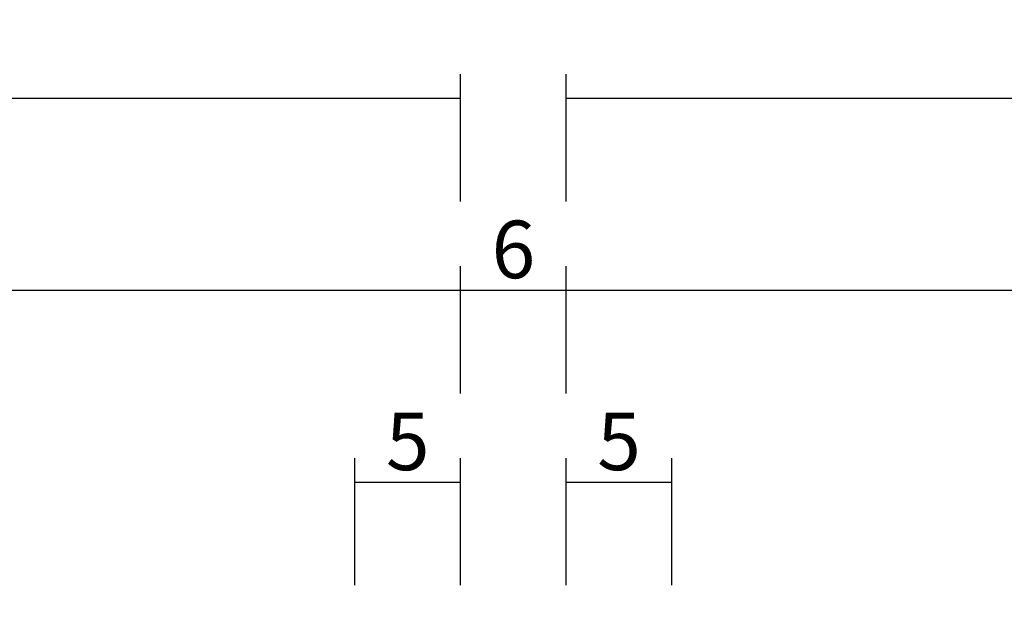
# Model space of a CAD drawing. Units: millimetres. Extents: x 0 to 6178, y -3021 to -50.
# Drawn here: x 3924 to 3975, y -2878 to -2848 of the extents above; entities that cross this region are included whole.
import ezdxf

# ---------------------------------------------------------------- set-up
doc = ezdxf.new("R2010")
doc.units = ezdxf.units.MM
doc.header["$PDMODE"] = 3
doc.header["$PDSIZE"] = -0.5
doc.layers.add('CrossSectionsDim', color=3, linetype='Continuous')
doc.styles.add('CrossSection', font='simplex.shx', dxfattribs={"height": 3})
doc.dimstyles.new('CrossSection', dxfattribs={"dimtxt": 3, "dimasz": 3, "dimexe": 1.25, "dimexo": 0.625, "dimtad": 1, "dimdec": 1, "dimtxsty": 'CrossSection', "dimblk": 'NONE', "dimcen": 2.5, "dimclrd": 256, "dimclre": 256, "dimadec": 0, "dimazin": 2, "dimtfac": 1, "dimtdec": 4, "dimtofl": 0, "dimtmove": 0, "dimatfit": 3, "dimfxl": 1, "dimtolj": 1, "dimtzin": 0, "dimarcsym": 0})

# ---------------------------------------------------------------- blocks, each defined once
blk = doc.blocks.new('*D422')
at = {"layer": 'CrossSectionsDim', "lineweight": -2}
for p, q in [((3009.8, 113.025), (3009.8, 119.65)), ((3946.6, 113.025), (3946.6, 119.65)), ((3009.8, 118.4), (3946.6, 118.4))]:
    blk.add_line(p, q, dxfattribs=at)
at = {"layer": 'Defpoints', "color": 0}
for p in [(3946.6, 118.4), (3009.8, 112.4), (3946.6, 112.4)]:
    blk.add_point(p, dxfattribs=at)
at = {"layer": 'CrossSectionsDim', "color": 0, "insert": (3478.2, 120.525), "char_height": 3, "attachment_point": 5, "style": 'CrossSection'}
blk.add_mtext('\\A1;937', dxfattribs=at)
blk = doc.blocks.new('_NONE')
blk = doc.blocks.new('*D429')
at = {"layer": 'CrossSectionsDim', "lineweight": -2}
for p, q in [((3941.1, 93.025), (3941.1, 99.65)), ((3946.6, 93.025), (3946.6, 99.65)), ((3941.1, 98.4), (3946.6, 98.4))]:
    blk.add_line(p, q, dxfattribs=at)
at = {"layer": 'Defpoints', "color": 0}
for p in [(3946.6, 98.4), (3941.1, 92.4), (3946.6, 92.4)]:
    blk.add_point(p, dxfattribs=at)
at = {"layer": 'CrossSectionsDim', "color": 0, "insert": (3943.85, 100.525), "char_height": 3, "attachment_point": 5, "style": 'CrossSection'}
blk.add_mtext('\\A1;5', dxfattribs=at)
blk = doc.blocks.new('*D430')
at = {"layer": 'CrossSectionsDim', "lineweight": -2}
for p, q in [((3952.1, 93.025), (3952.1, 99.65)), ((3957.6, 93.025), (3957.6, 99.65)), ((3952.1, 98.4), (3957.6, 98.4))]:
    blk.add_line(p, q, dxfattribs=at)
at = {"layer": 'Defpoints', "color": 0}
for p in [(3957.6, 98.4), (3952.1, 92.4), (3957.6, 92.4)]:
    blk.add_point(p, dxfattribs=at)
at = {"layer": 'CrossSectionsDim', "color": 0, "insert": (3954.85, 100.525), "char_height": 3, "attachment_point": 5, "style": 'CrossSection'}
blk.add_mtext('\\A1;5', dxfattribs=at)
blk = doc.blocks.new('*D435')
at = {"layer": 'CrossSectionsDim', "lineweight": -2}
for p, q in [((3875.7, 103.025), (3875.7, 109.65)), ((3946.6, 103.025), (3946.6, 109.65)), ((3875.7, 108.4), (3946.6, 108.4))]:
    blk.add_line(p, q, dxfattribs=at)
at = {"layer": 'Defpoints', "color": 0}
for p in [(3946.6, 108.4), (3875.7, 102.4), (3946.6, 102.4)]:
    blk.add_point(p, dxfattribs=at)
at = {"layer": 'CrossSectionsDim', "color": 0, "insert": (3911.15, 110.525), "char_height": 3, "attachment_point": 5, "style": 'CrossSection'}
blk.add_mtext('\\A1;71', dxfattribs=at)
blk = doc.blocks.new('*D436')
at = {"layer": 'CrossSectionsDim', "lineweight": -2}
for p, q in [((3946.6, 103.025), (3946.6, 109.65)), ((3952.1, 103.025), (3952.1, 109.65)), ((3946.6, 108.4), (3952.1, 108.4))]:
    blk.add_line(p, q, dxfattribs=at)
at = {"layer": 'Defpoints', "color": 0}
for p in [(3952.1, 108.4), (3946.6, 102.4), (3952.1, 102.4)]:
    blk.add_point(p, dxfattribs=at)
at = {"layer": 'CrossSectionsDim', "color": 0, "insert": (3949.35, 110.525), "char_height": 3, "attachment_point": 5, "style": 'CrossSection'}
blk.add_mtext('\\A1;6', dxfattribs=at)
blk = doc.blocks.new('*D437')
at = {"layer": 'CrossSectionsDim', "lineweight": -2}
for p, q in [((3952.1, 103.025), (3952.1, 109.65)), ((4023, 103.025), (4023, 109.65)), ((3952.1, 108.4), (4023, 108.4))]:
    blk.add_line(p, q, dxfattribs=at)
at = {"layer": 'Defpoints', "color": 0}
for p in [(4023, 108.4), (3952.1, 102.4), (4023, 102.4)]:
    blk.add_point(p, dxfattribs=at)
at = {"layer": 'CrossSectionsDim', "color": 0, "insert": (3987.55, 110.525), "char_height": 3, "attachment_point": 5, "style": 'CrossSection'}
blk.add_mtext('\\A1;71', dxfattribs=at)
blk = doc.blocks.new('*D438')
at = {"layer": 'CrossSectionsDim', "lineweight": -2}
for p, q in [((3952.1, 113.025), (3952.1, 119.65)), ((4954, 113.025), (4954, 119.65)), ((3952.1, 118.4), (4954, 118.4))]:
    blk.add_line(p, q, dxfattribs=at)
at = {"layer": 'Defpoints', "color": 0}
for p in [(4954, 118.4), (3952.1, 112.4), (4954, 112.4)]:
    blk.add_point(p, dxfattribs=at)
at = {"layer": 'CrossSectionsDim', "color": 0, "insert": (4453.05, 120.525), "char_height": 3, "attachment_point": 5, "style": 'CrossSection'}
blk.add_mtext('\\A1;1002', dxfattribs=at)
blk = doc.blocks.new('*D274')
at = {"layer": 'CrossSectionsDim', "lineweight": -2}
for p, q in [((3009.8, -2856.975), (3009.8, -2850.35)), ((3946.6, -2856.975), (3946.6, -2850.35)), ((3009.8, -2851.6), (3946.6, -2851.6))]:
    blk.add_line(p, q, dxfattribs=at)
at = {"layer": 'Defpoints', "color": 0}
for p in [(3946.6, -2851.6), (3009.8, -2857.6), (3946.6, -2857.6)]:
    blk.add_point(p, dxfattribs=at)
at = {"layer": 'CrossSectionsDim', "color": 0, "insert": (3478.2, -2849.475), "char_height": 3, "attachment_point": 5, "style": 'CrossSection'}
blk.add_mtext('\\A1;937', dxfattribs=at)
blk = doc.blocks.new('*D281')
at = {"layer": 'CrossSectionsDim', "lineweight": -2}
for p, q in [((3941.1, -2876.975), (3941.1, -2870.35)), ((3946.6, -2876.975), (3946.6, -2870.35)), ((3941.1, -2871.6), (3946.6, -2871.6))]:
    blk.add_line(p, q, dxfattribs=at)
at = {"layer": 'Defpoints', "color": 0}
for p in [(3946.6, -2871.6), (3941.1, -2877.6), (3946.6, -2877.6)]:
    blk.add_point(p, dxfattribs=at)
at = {"layer": 'CrossSectionsDim', "color": 0, "insert": (3943.85, -2869.475), "char_height": 3, "attachment_point": 5, "style": 'CrossSection'}
blk.add_mtext('\\A1;5', dxfattribs=at)
blk = doc.blocks.new('*D282')
at = {"layer": 'CrossSectionsDim', "lineweight": -2}
for p, q in [((3952.1, -2876.975), (3952.1, -2870.35)), ((3957.6, -2876.975), (3957.6, -2870.35)), ((3952.1, -2871.6), (3957.6, -2871.6))]:
    blk.add_line(p, q, dxfattribs=at)
at = {"layer": 'Defpoints', "color": 0}
for p in [(3957.6, -2871.6), (3952.1, -2877.6), (3957.6, -2877.6)]:
    blk.add_point(p, dxfattribs=at)
at = {"layer": 'CrossSectionsDim', "color": 0, "insert": (3954.85, -2869.475), "char_height": 3, "attachment_point": 5, "style": 'CrossSection'}
blk.add_mtext('\\A1;5', dxfattribs=at)
blk = doc.blocks.new('*D287')
at = {"layer": 'CrossSectionsDim', "lineweight": -2}
for p, q in [((3875.7, -2866.975), (3875.7, -2860.35)), ((3946.6, -2866.975), (3946.6, -2860.35)), ((3875.7, -2861.6), (3946.6, -2861.6))]:
    blk.add_line(p, q, dxfattribs=at)
at = {"layer": 'Defpoints', "color": 0}
for p in [(3946.6, -2861.6), (3875.7, -2867.6), (3946.6, -2867.6)]:
    blk.add_point(p, dxfattribs=at)
at = {"layer": 'CrossSectionsDim', "color": 0, "insert": (3911.15, -2859.475), "char_height": 3, "attachment_point": 5, "style": 'CrossSection'}
blk.add_mtext('\\A1;71', dxfattribs=at)
blk = doc.blocks.new('*D288')
at = {"layer": 'CrossSectionsDim', "lineweight": -2}
for p, q in [((3946.6, -2866.975), (3946.6, -2860.35)), ((3952.1, -2866.975), (3952.1, -2860.35)), ((3946.6, -2861.6), (3952.1, -2861.6))]:
    blk.add_line(p, q, dxfattribs=at)
at = {"layer": 'Defpoints', "color": 0}
for p in [(3952.1, -2861.6), (3946.6, -2867.6), (3952.1, -2867.6)]:
    blk.add_point(p, dxfattribs=at)
at = {"layer": 'CrossSectionsDim', "color": 0, "insert": (3949.35, -2859.475), "char_height": 3, "attachment_point": 5, "style": 'CrossSection'}
blk.add_mtext('\\A1;6', dxfattribs=at)
blk = doc.blocks.new('*D289')
at = {"layer": 'CrossSectionsDim', "lineweight": -2}
for p, q in [((3952.1, -2866.975), (3952.1, -2860.35)), ((4023, -2866.975), (4023, -2860.35)), ((3952.1, -2861.6), (4023, -2861.6))]:
    blk.add_line(p, q, dxfattribs=at)
at = {"layer": 'Defpoints', "color": 0}
for p in [(4023, -2861.6), (3952.1, -2867.6), (4023, -2867.6)]:
    blk.add_point(p, dxfattribs=at)
at = {"layer": 'CrossSectionsDim', "color": 0, "insert": (3987.55, -2859.475), "char_height": 3, "attachment_point": 5, "style": 'CrossSection'}
blk.add_mtext('\\A1;71', dxfattribs=at)
blk = doc.blocks.new('*D290')
at = {"layer": 'CrossSectionsDim', "lineweight": -2}
for p, q in [((3952.1, -2856.975), (3952.1, -2850.35)), ((4954, -2856.975), (4954, -2850.35)), ((3952.1, -2851.6), (4954, -2851.6))]:
    blk.add_line(p, q, dxfattribs=at)
at = {"layer": 'Defpoints', "color": 0}
for p in [(4954, -2851.6), (3952.1, -2857.6), (4954, -2857.6)]:
    blk.add_point(p, dxfattribs=at)
at = {"layer": 'CrossSectionsDim', "color": 0, "insert": (4453.05, -2849.475), "char_height": 3, "attachment_point": 5, "style": 'CrossSection'}
blk.add_mtext('\\A1;1002', dxfattribs=at)
blk = doc.blocks.new('CS_2HORL1')
at = {"layer": 'CrossSectionsDim'}
for base, p1, p2, text, picture, middle in [((3946.6, 118.4), (3009.8, 112.4), (3946.6, 112.4), '937', '*D422', (3478.2, 118.4)), ((4954, 118.4), (3952.1, 112.4), (4954, 112.4), '1002', '*D438', (4453.05, 118.4)), ((3946.6, 108.4), (3875.7, 102.4), (3946.6, 102.4), '71', '*D435', (3911.15, 108.4)), ((3952.1, 108.4), (3946.6, 102.4), (3952.1, 102.4), '6', '*D436', (3949.35, 108.4)), ((4023, 108.4), (3952.1, 102.4), (4023, 102.4), '71', '*D437', (3987.55, 108.4)), ((3946.6, 98.4), (3941.1, 92.4), (3946.6, 92.4), '5', '*D429', (3943.85, 98.4)), ((3957.6, 98.4), (3952.1, 92.4), (3957.6, 92.4), '5', '*D430', (3954.85, 98.4))]:
    dim = blk.add_linear_dim(base=base, p1=p1, p2=p2, text=text, dimstyle='CrossSection', override={"dimpost": '<>'}, dxfattribs=at)
    dim.commit()
    dim.dimension.update_dxf_attribs({"geometry": picture, "text_midpoint": middle, "dimtype": 160})

msp = doc.modelspace()

# ---------------------------------------------------------------- block references
msp.add_blockref('CS_2HORL1', (0, -2970))

# ---------------------------------------------------------------- dimensions: what is measured, and where the dimension line sits
at = {"layer": 'CrossSectionsDim'}
for base, p1, p2, text, picture, middle in [((3946.6, -2851.6), (3009.8, -2857.6), (3946.6, -2857.6), '937', '*D274', (3478.2, -2851.6)), ((4954, -2851.6), (3952.1, -2857.6), (4954, -2857.6), '1002', '*D290', (4453.05, -2851.6)), ((3946.6, -2861.6), (3875.7, -2867.6), (3946.6, -2867.6), '71', '*D287', (3911.15, -2861.6)), ((3952.1, -2861.6), (3946.6, -2867.6), (3952.1, -2867.6), '6', '*D288', (3949.35, -2861.6)), ((4023, -2861.6), (3952.1, -2867.6), (4023, -2867.6), '71', '*D289', (3987.55, -2861.6)), ((3946.6, -2871.6), (3941.1, -2877.6), (3946.6, -2877.6), '5', '*D281', (3943.85, -2871.6)), ((3957.6, -2871.6), (3952.1, -2877.6), (3957.6, -2877.6), '5', '*D282', (3954.85, -2871.6))]:
    dim = msp.add_linear_dim(base=base, p1=p1, p2=p2, text=text, dimstyle='CrossSection', override={"dimpost": '<>'}, dxfattribs=at)
    dim.commit()
    dim.dimension.update_dxf_attribs({"geometry": picture, "text_midpoint": middle, "dimtype": 160})

doc.saveas('drawing.dxf')
